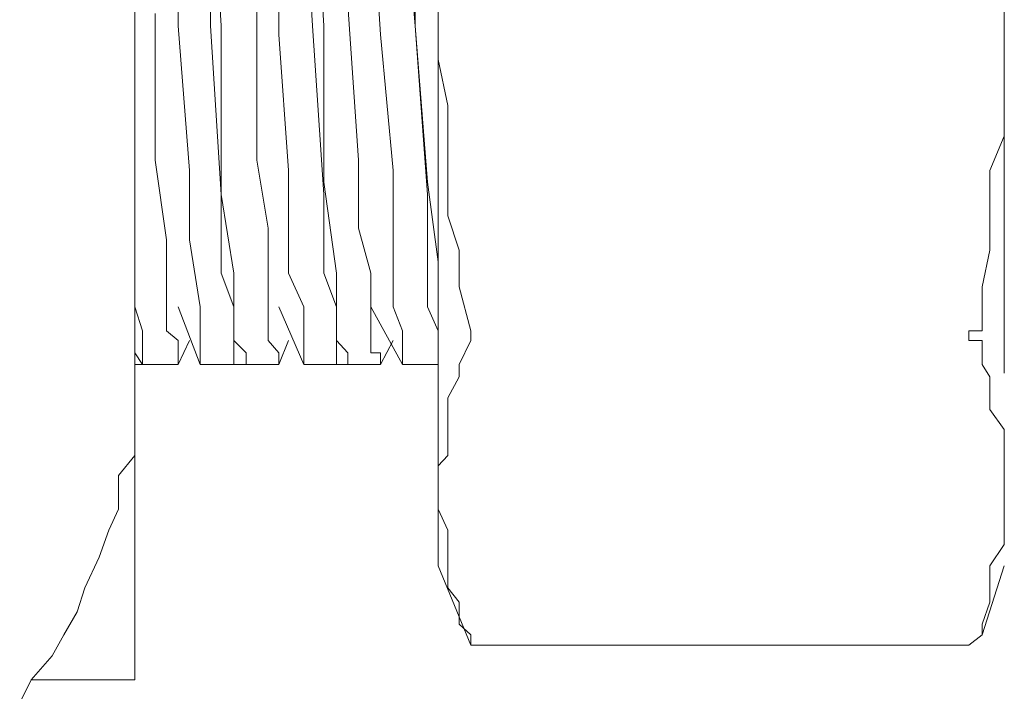
# Model space of a CAD drawing. Units: millimetres. Extents: x 0 to 250, y -250 to 0.
# Drawn here: x 50 to 52, y -172 to -172 of the extents above; entities that cross this region are included whole.
import ezdxf

# ---------------------------------------------------------------- set-up
doc = ezdxf.new("R2010")
doc.units = ezdxf.units.MM
doc.header["$MEASUREMENT"] = 0
for name, pattern in [('AI-Linetype-3972', [2.116667, 1.058333, -1.058333]), ('AI-Linetype-3973', [2.116667, 1.058333, -1.058333]), ('AI-Linetype-3974', [2.116667, 1.058333, -1.058333]), ('AI-Linetype-3975', [2.116667, 1.058333, -1.058333]), ('AI-Linetype-3976', [2.116667, 1.058333, -1.058333]), ('AI-Linetype-3977', [2.116667, 1.058333, -1.058333]), ('AI-Linetype-3978', [2.116667, 1.058333, -1.058333]), ('AI-Linetype-3979', [2.116667, 1.058333, -1.058333]), ('AI-Linetype-3980', [2.116667, 1.058333, -1.058333]), ('AI-Linetype-3981', [2.116667, 1.058333, -1.058333]), ('AI-Linetype-3982', [2.116667, 1.058333, -1.058333]), ('AI-Linetype-3983', [2.116667, 1.058333, -1.058333]), ('AI-Linetype-3984', [2.116667, 1.058333, -1.058333]), ('AI-Linetype-3985', [2.116667, 1.058333, -1.058333]), ('AI-Linetype-3986', [2.116667, 1.058333, -1.058333]), ('AI-Linetype-3987', [2.116667, 1.058333, -1.058333]), ('AI-Linetype-3988', [2.116667, 1.058333, -1.058333]), ('AI-Linetype-3989', [2.116667, 1.058333, -1.058333]), ('AI-Linetype-3990', [2.116667, 1.058333, -1.058333]), ('AI-Linetype-3991', [2.116667, 1.058333, -1.058333]), ('AI-Linetype-3992', [2.116667, 1.058333, -1.058333]), ('AI-Linetype-3993', [2.116667, 1.058333, -1.058333]), ('AI-Linetype-3994', [2.116667, 1.058333, -1.058333]), ('AI-Linetype-3995', [2.116667, 1.058333, -1.058333]), ('AI-Linetype-3996', [2.116667, 1.058333, -1.058333]), ('AI-Linetype-3997', [2.116667, 1.058333, -1.058333]), ('AI-Linetype-3998', [2.116667, 1.058333, -1.058333]), ('AI-Linetype-3999', [2.116667, 1.058333, -1.058333]), ('AI-Linetype-4000', [2.116667, 1.058333, -1.058333]), ('AI-Linetype-4001', [2.116667, 1.058333, -1.058333]), ('AI-Linetype-4002', [2.116667, 1.058333, -1.058333]), ('AI-Linetype-4003', [2.116667, 1.058333, -1.058333]), ('AI-Linetype-4004', [2.116667, 1.058333, -1.058333]), ('AI-Linetype-4005', [2.116667, 1.058333, -1.058333]), ('AI-Linetype-4006', [2.116667, 1.058333, -1.058333]), ('AI-Linetype-4007', [2.116667, 1.058333, -1.058333]), ('AI-Linetype-4008', [2.116667, 1.058333, -1.058333]), ('AI-Linetype-4009', [2.116667, 1.058333, -1.058333]), ('AI-Linetype-4010', [2.116667, 1.058333, -1.058333]), ('AI-Linetype-4011', [2.116667, 1.058333, -1.058333]), ('AI-Linetype-4019', [2.116667, 1.058333, -1.058333]), ('AI-Linetype-4020', [2.116667, 1.058333, -1.058333]), ('AI-Linetype-4021', [2.116667, 1.058333, -1.058333]), ('AI-Linetype-4022', [2.116667, 1.058333, -1.058333]), ('AI-Linetype-4023', [2.116667, 1.058333, -1.058333]), ('AI-Linetype-4024', [2.116667, 1.058333, -1.058333]), ('AI-Linetype-4025', [2.116667, 1.058333, -1.058333]), ('AI-Linetype-4026', [2.116667, 1.058333, -1.058333]), ('AI-Linetype-4027', [2.116667, 1.058333, -1.058333]), ('AI-Linetype-4064', [2.116667, 1.058333, -1.058333]), ('AI-Linetype-4065', [2.116667, 1.058333, -1.058333]), ('AI-Linetype-4066', [2.116667, 1.058333, -1.058333]), ('AI-Linetype-4149', [2.116667, 1.058333, -1.058333]), ('AI-Linetype-4150', [2.116667, 1.058333, -1.058333]), ('AI-Linetype-4151', [2.116667, 1.058333, -1.058333]), ('AI-Linetype-4152', [2.116667, 1.058333, -1.058333]), ('AI-Linetype-4153', [2.116667, 1.058333, -1.058333]), ('AI-Linetype-4156', [2.116667, 1.058333, -1.058333]), ('AI-Linetype-4157', [2.116667, 1.058333, -1.058333]), ('AI-Linetype-4158', [2.116667, 1.058333, -1.058333]), ('AI-Linetype-4162', [2.116667, 1.058333, -1.058333]), ('AI-Linetype-4163', [2.116667, 1.058333, -1.058333]), ('AI-Linetype-4164', [2.116667, 1.058333, -1.058333]), ('AI-Linetype-4165', [2.116667, 1.058333, -1.058333]), ('AI-Linetype-4166', [2.116667, 1.058333, -1.058333]), ('AI-Linetype-4169', [2.116667, 1.058333, -1.058333]), ('AI-Linetype-4170', [2.116667, 1.058333, -1.058333]), ('AI-Linetype-4171', [2.116667, 1.058333, -1.058333]), ('AI-Linetype-4172', [2.116667, 1.058333, -1.058333]), ('AI-Linetype-4173', [2.116667, 1.058333, -1.058333]), ('AI-Linetype-4174', [2.116667, 1.058333, -1.058333]), ('AI-Linetype-4175', [2.116667, 1.058333, -1.058333]), ('AI-Linetype-4180', [2.116667, 1.058333, -1.058333]), ('AI-Linetype-4181', [2.116667, 1.058333, -1.058333]), ('AI-Linetype-4182', [2.116667, 1.058333, -1.058333]), ('AI-Linetype-4183', [2.116667, 1.058333, -1.058333]), ('AI-Linetype-4184', [2.116667, 1.058333, -1.058333]), ('AI-Linetype-4185', [2.116667, 1.058333, -1.058333]), ('AI-Linetype-4186', [2.116667, 1.058333, -1.058333]), ('AI-Linetype-4190', [2.116667, 1.058333, -1.058333]), ('AI-Linetype-4191', [2.116667, 1.058333, -1.058333]), ('AI-Linetype-4192', [2.116667, 1.058333, -1.058333]), ('AI-Linetype-4193', [2.116667, 1.058333, -1.058333]), ('AI-Linetype-4197', [2.116667, 1.058333, -1.058333]), ('AI-Linetype-4198', [2.116667, 1.058333, -1.058333]), ('AI-Linetype-4199', [2.116667, 1.058333, -1.058333]), ('AI-Linetype-4204', [2.116667, 1.058333, -1.058333]), ('AI-Linetype-4205', [2.116667, 1.058333, -1.058333]), ('AI-Linetype-4206', [2.116667, 1.058333, -1.058333]), ('AI-Linetype-4207', [2.116667, 1.058333, -1.058333]), ('AI-Linetype-4208', [2.116667, 1.058333, -1.058333]), ('AI-Linetype-4209', [2.116667, 1.058333, -1.058333]), ('AI-Linetype-4210', [2.116667, 1.058333, -1.058333]), ('AI-Linetype-4216', [2.116667, 1.058333, -1.058333]), ('AI-Linetype-4217', [2.116667, 1.058333, -1.058333]), ('AI-Linetype-4218', [2.116667, 1.058333, -1.058333]), ('AI-Linetype-4219', [2.116667, 1.058333, -1.058333]), ('AI-Linetype-4220', [2.116667, 1.058333, -1.058333]), ('AI-Linetype-4221', [2.116667, 1.058333, -1.058333]), ('AI-Linetype-4299', [2.116667, 1.058333, -1.058333]), ('AI-Linetype-4300', [2.116667, 1.058333, -1.058333]), ('AI-Linetype-4301', [2.116667, 1.058333, -1.058333]), ('AI-Linetype-4306', [2.116667, 1.058333, -1.058333]), ('AI-Linetype-4307', [2.116667, 1.058333, -1.058333]), ('AI-Linetype-4308', [2.116667, 1.058333, -1.058333]), ('AI-Linetype-4309', [2.116667, 1.058333, -1.058333]), ('AI-Linetype-4310', [2.116667, 1.058333, -1.058333]), ('AI-Linetype-4311', [2.116667, 1.058333, -1.058333]), ('AI-Linetype-4312', [2.116667, 1.058333, -1.058333]), ('AI-Linetype-4318', [2.116667, 1.058333, -1.058333]), ('AI-Linetype-4319', [2.116667, 1.058333, -1.058333]), ('AI-Linetype-4320', [2.116667, 1.058333, -1.058333]), ('AI-Linetype-4321', [2.116667, 1.058333, -1.058333]), ('AI-Linetype-4322', [2.116667, 1.058333, -1.058333]), ('AI-Linetype-4323', [2.116667, 1.058333, -1.058333]), ('AI-Linetype-4324', [2.116667, 1.058333, -1.058333]), ('AI-Linetype-4325', [2.116667, 1.058333, -1.058333]), ('AI-Linetype-4326', [2.116667, 1.058333, -1.058333]), ('AI-Linetype-4333', [2.116667, 1.058333, -1.058333]), ('AI-Linetype-4334', [2.116667, 1.058333, -1.058333]), ('AI-Linetype-4335', [2.116667, 1.058333, -1.058333]), ('AI-Linetype-4336', [2.116667, 1.058333, -1.058333]), ('AI-Linetype-4341', [2.116667, 1.058333, -1.058333]), ('AI-Linetype-4342', [2.116667, 1.058333, -1.058333]), ('AI-Linetype-4343', [2.116667, 1.058333, -1.058333]), ('AI-Linetype-4344', [2.116667, 1.058333, -1.058333]), ('AI-Linetype-4345', [2.116667, 1.058333, -1.058333]), ('AI-Linetype-4346', [2.116667, 1.058333, -1.058333]), ('AI-Linetype-4347', [2.116667, 1.058333, -1.058333]), ('AI-Linetype-4353', [2.116667, 1.058333, -1.058333]), ('AI-Linetype-4354', [2.116667, 1.058333, -1.058333]), ('AI-Linetype-4355', [2.116667, 1.058333, -1.058333]), ('AI-Linetype-4356', [2.116667, 1.058333, -1.058333]), ('AI-Linetype-4357', [2.116667, 1.058333, -1.058333]), ('AI-Linetype-4358', [2.116667, 1.058333, -1.058333]), ('AI-Linetype-4359', [2.116667, 1.058333, -1.058333]), ('AI-Linetype-4365', [2.116667, 1.058333, -1.058333]), ('AI-Linetype-4366', [2.116667, 1.058333, -1.058333]), ('AI-Linetype-4367', [2.116667, 1.058333, -1.058333]), ('AI-Linetype-4368', [2.116667, 1.058333, -1.058333]), ('AI-Linetype-4369', [2.116667, 1.058333, -1.058333]), ('AI-Linetype-4370', [2.116667, 1.058333, -1.058333]), ('AI-Linetype-4371', [2.116667, 1.058333, -1.058333]), ('AI-Linetype-5052', [2.116667, 1.058333, -1.058333]), ('AI-Linetype-5053', [2.116667, 1.058333, -1.058333]), ('AI-Linetype-5054', [2.116667, 1.058333, -1.058333]), ('AI-Linetype-5055', [2.116667, 1.058333, -1.058333]), ('AI-Linetype-5056', [2.116667, 1.058333, -1.058333]), ('AI-Linetype-5057', [2.116667, 1.058333, -1.058333]), ('AI-Linetype-5058', [2.116667, 1.058333, -1.058333]), ('AI-Linetype-5059', [2.116667, 1.058333, -1.058333]), ('AI-Linetype-5060', [2.116667, 1.058333, -1.058333]), ('AI-Linetype-5061', [2.116667, 1.058333, -1.058333]), ('AI-Linetype-5062', [2.116667, 1.058333, -1.058333]), ('AI-Linetype-5063', [2.116667, 1.058333, -1.058333]), ('AI-Linetype-6878', [2.116667, 1.058333, -1.058333]), ('AI-Linetype-6885', [2.116667, 1.058333, -1.058333]), ('AI-Linetype-6902', [2.116667, 1.058333, -1.058333]), ('AI-Linetype-6908', [2.116667, 1.058333, -1.058333]), ('AI-Linetype-6909', [2.116667, 1.058333, -1.058333]), ('AI-Linetype-6910', [2.116667, 1.058333, -1.058333]), ('AI-Linetype-6913', [2.116667, 1.058333, -1.058333]), ('AI-Linetype-6925', [2.116667, 1.058333, -1.058333]), ('AI-Linetype-6927', [2.116667, 1.058333, -1.058333]), ('AI-Linetype-6928', [2.116667, 1.058333, -1.058333]), ('AI-Linetype-6946', [2.116667, 1.058333, -1.058333]), ('AI-Linetype-6947', [2.116667, 1.058333, -1.058333]), ('AI-Linetype-6948', [2.116667, 1.058333, -1.058333]), ('AI-Linetype-6965', [2.116667, 1.058333, -1.058333]), ('AI-Linetype-6966', [2.116667, 1.058333, -1.058333]), ('AI-Linetype-6969', [2.116667, 1.058333, -1.058333]), ('AI-Linetype-6970', [2.116667, 1.058333, -1.058333]), ('AI-Linetype-6971', [2.116667, 1.058333, -1.058333]), ('AI-Linetype-6972', [2.116667, 1.058333, -1.058333]), ('AI-Linetype-6973', [2.116667, 1.058333, -1.058333]), ('AI-Linetype-6983', [2.116667, 1.058333, -1.058333]), ('AI-Linetype-6987', [2.116667, 1.058333, -1.058333]), ('AI-Linetype-6988', [2.116667, 1.058333, -1.058333]), ('AI-Linetype-6989', [2.116667, 1.058333, -1.058333]), ('AI-Linetype-7001', [2.116667, 1.058333, -1.058333]), ('AI-Linetype-7002', [2.116667, 1.058333, -1.058333]), ('AI-Linetype-7023', [2.116667, 1.058333, -1.058333]), ('AI-Linetype-7024', [2.116667, 1.058333, -1.058333]), ('AI-Linetype-7028', [2.116667, 1.058333, -1.058333]), ('AI-Linetype-7029', [2.116667, 1.058333, -1.058333]), ('AI-Linetype-7030', [2.116667, 1.058333, -1.058333]), ('AI-Linetype-7031', [2.116667, 1.058333, -1.058333]), ('AI-Linetype-7032', [2.116667, 1.058333, -1.058333]), ('AI-Linetype-7033', [2.116667, 1.058333, -1.058333]), ('AI-Linetype-7034', [2.116667, 1.058333, -1.058333]), ('AI-Linetype-7035', [2.116667, 1.058333, -1.058333])]:
    doc.linetypes.add(name, pattern=pattern)
doc.layers.add('Layer 1', color=7, linetype='Continuous', lineweight=0)

msp = doc.modelspace()

# ---------------------------------------------------------------- linework, layer by layer
at = {"layer": 'Layer 1', "color": 0, "linetype": 'AI-Linetype-6902', "lineweight": 15}
msp.add_line((51.7702, -214.3628), (51.7702, -112.275), dxfattribs=at)
at = {"layer": 'Layer 1', "color": 0, "linetype": 'AI-Linetype-6878', "lineweight": 15}
msp.add_line((50.6106, -172.439), (50.6106, -170.6919), dxfattribs=at)
at = {"layer": 'Layer 1', "color": 0, "linetype": 'AI-Linetype-6885', "lineweight": 15}
msp.add_line((51.0151, -172.2867), (51.0151, -170.857), dxfattribs=at)
at = {"layer": 'Layer 1', "color": 0, "linetype": 'AI-Linetype-4180', "lineweight": 15}
msp.add_line((50.7258, -171.5661), (50.7117, -171.337), dxfattribs=at)
at = {"layer": 'Layer 1', "color": 0, "linetype": 'AI-Linetype-4204', "lineweight": 15}
msp.add_line((50.8627, -171.5661), (50.8474, -171.337), dxfattribs=at)
at = {"layer": 'Layer 1', "color": 0, "linetype": 'AI-Linetype-4216', "lineweight": 15}
msp.add_line((50.9843, -171.5661), (50.9843, -171.337), dxfattribs=at)
at = {"layer": 'Layer 1', "color": 0, "linetype": 'AI-Linetype-4347', "lineweight": 15}
msp.add_line((50.7117, -171.3536), (50.7117, -171.5661), dxfattribs=at)
at = {"layer": 'Layer 1', "color": 0, "linetype": 'AI-Linetype-4359', "lineweight": 15}
msp.add_line((50.8359, -171.3536), (50.8474, -171.5661), dxfattribs=at)
at = {"layer": 'Layer 1', "color": 0, "linetype": 'AI-Linetype-4371', "lineweight": 15}
msp.add_line((50.9677, -171.3536), (50.9843, -171.5661), dxfattribs=at)
at = {"layer": 'Layer 1', "color": 0, "linetype": 'AI-Linetype-4193', "lineweight": 15}
msp.add_line((50.6682, -171.3856), (50.6682, -171.5661), dxfattribs=at)
at = {"layer": 'Layer 1', "color": 0, "linetype": 'AI-Linetype-4153', "lineweight": 15}
msp.add_line((50.8026, -171.3856), (50.8026, -171.5776), dxfattribs=at)
at = {"layer": 'Layer 1', "color": 0, "linetype": 'AI-Linetype-4166', "lineweight": 15}
msp.add_line((50.9255, -171.3856), (50.9383, -171.5776), dxfattribs=at)
at = {"layer": 'Layer 1', "color": 0, "linetype": 'AI-Linetype-4019', "lineweight": 15}
msp.add_line((51.0151, -171.5661), (51.0151, -171.52), dxfattribs=at)
at = {"layer": 'Layer 1', "color": 0, "linetype": 'AI-Linetype-4318', "lineweight": 15}
msp.add_line((50.7731, -171.7453), (50.7731, -171.5379), dxfattribs=at)
at = {"layer": 'Layer 1', "color": 0, "linetype": 'AI-Linetype-4333', "lineweight": 15}
msp.add_line((50.9088, -171.7453), (50.8947, -171.5379), dxfattribs=at)
at = {"layer": 'Layer 1', "color": 0, "linetype": 'AI-Linetype-4306', "lineweight": 15}
msp.add_line((50.6375, -171.7453), (50.6375, -171.5494), dxfattribs=at)
at = {"layer": 'Layer 1', "color": 0, "linetype": 'AI-Linetype-4192', "lineweight": 15}
msp.add_line((50.6682, -171.5661), (50.6836, -171.7593), dxfattribs=at)
at = {"layer": 'Layer 1', "color": 0, "linetype": 'AI-Linetype-4346', "lineweight": 15}
msp.add_line((50.7117, -171.5661), (50.7258, -171.7913), dxfattribs=at)
at = {"layer": 'Layer 1', "color": 0, "linetype": 'AI-Linetype-4181', "lineweight": 15}
msp.add_line((50.7258, -171.7913), (50.7258, -171.5661), dxfattribs=at)
at = {"layer": 'Layer 1', "color": 0, "linetype": 'AI-Linetype-4358', "lineweight": 15}
msp.add_line((50.8474, -171.5661), (50.8627, -171.7913), dxfattribs=at)
at = {"layer": 'Layer 1', "color": 0, "linetype": 'AI-Linetype-4205', "lineweight": 15}
msp.add_line((50.8627, -171.7747), (50.8627, -171.5661), dxfattribs=at)
at = {"layer": 'Layer 1', "color": 0, "linetype": 'AI-Linetype-4217', "lineweight": 15}
msp.add_line((51.001, -171.7747), (50.9843, -171.5661), dxfattribs=at)
at = {"layer": 'Layer 1', "color": 0, "linetype": 'AI-Linetype-4370', "lineweight": 15}
msp.add_line((50.9843, -171.5661), (51.001, -171.7913), dxfattribs=at)
at = {"layer": 'Layer 1', "color": 0, "linetype": 'AI-Linetype-4004', "lineweight": 15}
msp.add_line((51.0151, -171.6109), (51.0151, -171.5661), dxfattribs=at)
at = {"layer": 'Layer 1', "color": 0, "linetype": 'AI-Linetype-4020', "lineweight": 15}
msp.add_line((51.7702, -171.6109), (51.7702, -171.5661), dxfattribs=at)
at = {"layer": 'Layer 1', "color": 0, "linetype": 'AI-Linetype-4152', "lineweight": 15}
msp.add_line((50.8026, -171.5776), (50.8154, -171.7593), dxfattribs=at)
at = {"layer": 'Layer 1', "color": 0, "linetype": 'AI-Linetype-4165', "lineweight": 15}
msp.add_line((50.9383, -171.5776), (50.9549, -171.7593), dxfattribs=at)
at = {"layer": 'Layer 1', "color": 0, "linetype": 'AI-Linetype-4005', "lineweight": 15}
msp.add_line((51.0279, -171.6723), (51.0151, -171.6109), dxfattribs=at)
at = {"layer": 'Layer 1', "color": 0, "linetype": 'AI-Linetype-4021', "lineweight": 15}
msp.add_line((51.7702, -171.6723), (51.7702, -171.6109), dxfattribs=at)
at = {"layer": 'Layer 1', "color": 0, "linetype": 'AI-Linetype-4006', "lineweight": 15}
msp.add_line((51.0279, -171.7133), (51.0279, -171.6723), dxfattribs=at)
at = {"layer": 'Layer 1', "color": 0, "linetype": 'AI-Linetype-4022', "lineweight": 15}
msp.add_line((51.7702, -171.7133), (51.7702, -171.6723), dxfattribs=at)
at = {"layer": 'Layer 1', "color": 0, "linetype": 'AI-Linetype-4007', "lineweight": 15}
msp.add_line((51.0279, -171.7593), (51.0279, -171.7133), dxfattribs=at)
at = {"layer": 'Layer 1', "color": 0, "linetype": 'AI-Linetype-4023', "lineweight": 15}
msp.add_line((51.751, -171.7593), (51.7702, -171.7133), dxfattribs=at)
at = {"layer": 'Layer 1', "color": 0, "linetype": 'AI-Linetype-4307', "lineweight": 15}
msp.add_line((50.6528, -171.8515), (50.6375, -171.7453), dxfattribs=at)
at = {"layer": 'Layer 1', "color": 0, "linetype": 'AI-Linetype-4319', "lineweight": 15}
msp.add_line((50.7885, -171.8361), (50.7731, -171.7453), dxfattribs=at)
at = {"layer": 'Layer 1', "color": 0, "linetype": 'AI-Linetype-4334', "lineweight": 15}
msp.add_line((50.9088, -171.8361), (50.9088, -171.7453), dxfattribs=at)
at = {"layer": 'Layer 1', "color": 0, "linetype": 'AI-Linetype-4191', "lineweight": 15}
msp.add_line((50.6836, -171.7593), (50.6836, -171.8515), dxfattribs=at)
at = {"layer": 'Layer 1', "color": 0, "linetype": 'AI-Linetype-4151', "lineweight": 15}
msp.add_line((50.8154, -171.7593), (50.8154, -171.8515), dxfattribs=at)
at = {"layer": 'Layer 1', "color": 0, "linetype": 'AI-Linetype-4164', "lineweight": 15}
msp.add_line((50.9549, -171.7593), (50.9549, -171.8515), dxfattribs=at)
at = {"layer": 'Layer 1', "color": 0, "linetype": 'AI-Linetype-4008', "lineweight": 15}
msp.add_line((51.0279, -171.8195), (51.0279, -171.7593), dxfattribs=at)
at = {"layer": 'Layer 1', "color": 0, "linetype": 'AI-Linetype-4024', "lineweight": 15}
msp.add_line((51.751, -171.8195), (51.751, -171.7593), dxfattribs=at)
at = {"layer": 'Layer 1', "color": 0, "linetype": 'AI-Linetype-4206', "lineweight": 15}
msp.add_line((50.8794, -171.8963), (50.8627, -171.7747), dxfattribs=at)
at = {"layer": 'Layer 1', "color": 0, "linetype": 'AI-Linetype-4218', "lineweight": 15}
msp.add_line((51.0151, -171.8809), (51.001, -171.7747), dxfattribs=at)
at = {"layer": 'Layer 1', "color": 0, "linetype": 'AI-Linetype-4182', "lineweight": 15}
msp.add_line((50.7424, -171.8963), (50.7258, -171.7913), dxfattribs=at)
at = {"layer": 'Layer 1', "color": 0, "linetype": 'AI-Linetype-4345', "lineweight": 15}
msp.add_line((50.7258, -171.7913), (50.7258, -171.8963), dxfattribs=at)
at = {"layer": 'Layer 1', "color": 0, "linetype": 'AI-Linetype-4357', "lineweight": 15}
msp.add_line((50.8627, -171.7913), (50.8627, -171.8963), dxfattribs=at)
at = {"layer": 'Layer 1', "color": 0, "linetype": 'AI-Linetype-4369', "lineweight": 15}
msp.add_line((51.001, -171.7913), (51.001, -171.8963), dxfattribs=at)
at = {"layer": 'Layer 1', "color": 0, "linetype": 'AI-Linetype-4009', "lineweight": 15}
msp.add_line((51.0432, -171.8656), (51.0279, -171.8195), dxfattribs=at)
at = {"layer": 'Layer 1', "color": 0, "linetype": 'AI-Linetype-4025', "lineweight": 15}
msp.add_line((51.751, -171.8656), (51.751, -171.8195), dxfattribs=at)
at = {"layer": 'Layer 1', "color": 0, "linetype": 'AI-Linetype-4320', "lineweight": 15}
msp.add_line((50.7885, -171.8963), (50.7885, -171.8361), dxfattribs=at)
at = {"layer": 'Layer 1', "color": 0, "linetype": 'AI-Linetype-4335', "lineweight": 15}
msp.add_line((50.9255, -171.8963), (50.9088, -171.8361), dxfattribs=at)
at = {"layer": 'Layer 1', "color": 0, "linetype": 'AI-Linetype-4308', "lineweight": 15}
msp.add_line((50.6528, -171.8963), (50.6528, -171.8515), dxfattribs=at)
at = {"layer": 'Layer 1', "color": 0, "linetype": 'AI-Linetype-4190', "lineweight": 15}
msp.add_line((50.6836, -171.8515), (50.6976, -171.9411), dxfattribs=at)
at = {"layer": 'Layer 1', "color": 0, "linetype": 'AI-Linetype-4150', "lineweight": 15}
msp.add_line((50.8154, -171.8515), (50.8154, -171.8963), dxfattribs=at)
at = {"layer": 'Layer 1', "color": 0, "linetype": 'AI-Linetype-4163', "lineweight": 15}
msp.add_line((50.9549, -171.8515), (50.9549, -171.8963), dxfattribs=at)
at = {"layer": 'Layer 1', "color": 0, "linetype": 'AI-Linetype-4010', "lineweight": 15}
msp.add_line((51.0432, -171.9142), (51.0432, -171.8656), dxfattribs=at)
at = {"layer": 'Layer 1', "color": 0, "linetype": 'AI-Linetype-4026', "lineweight": 15}
msp.add_line((51.7408, -171.9142), (51.751, -171.8656), dxfattribs=at)
at = {"layer": 'Layer 1', "color": 0, "linetype": 'AI-Linetype-4219', "lineweight": 15}
msp.add_line((51.0151, -171.9411), (51.0151, -171.8809), dxfattribs=at)
at = {"layer": 'Layer 1', "color": 0, "linetype": 'AI-Linetype-4309', "lineweight": 15}
msp.add_line((50.6528, -171.9411), (50.6528, -171.8963), dxfattribs=at)
at = {"layer": 'Layer 1', "color": 0, "linetype": 'AI-Linetype-4344', "lineweight": 15}
msp.add_line((50.7258, -171.8963), (50.7424, -171.9411), dxfattribs=at)
at = {"layer": 'Layer 1', "color": 0, "linetype": 'AI-Linetype-4183', "lineweight": 15}
msp.add_line((50.7424, -171.9411), (50.7424, -171.8963), dxfattribs=at)
at = {"layer": 'Layer 1', "color": 0, "linetype": 'AI-Linetype-4321', "lineweight": 15}
msp.add_line((50.7885, -171.9411), (50.7885, -171.8963), dxfattribs=at)
at = {"layer": 'Layer 1', "color": 0, "linetype": 'AI-Linetype-4149', "lineweight": 15}
msp.add_line((50.8154, -171.8963), (50.8359, -171.9411), dxfattribs=at)
at = {"layer": 'Layer 1', "color": 0, "linetype": 'AI-Linetype-4356', "lineweight": 15}
msp.add_line((50.8627, -171.8963), (50.8794, -171.9411), dxfattribs=at)
at = {"layer": 'Layer 1', "color": 0, "linetype": 'AI-Linetype-4207', "lineweight": 15}
msp.add_line((50.8794, -171.9411), (50.8794, -171.8963), dxfattribs=at)
at = {"layer": 'Layer 1', "color": 0, "linetype": 'AI-Linetype-4336', "lineweight": 15}
msp.add_line((50.9255, -171.9411), (50.9255, -171.8963), dxfattribs=at)
at = {"layer": 'Layer 1', "color": 0, "linetype": 'AI-Linetype-4162', "lineweight": 15}
msp.add_line((50.9549, -171.8963), (50.9549, -171.9411), dxfattribs=at)
at = {"layer": 'Layer 1', "color": 0, "linetype": 'AI-Linetype-4368', "lineweight": 15}
msp.add_line((51.001, -171.8963), (51.001, -171.9411), dxfattribs=at)
at = {"layer": 'Layer 1', "color": 0, "linetype": 'AI-Linetype-4174', "lineweight": 15}
msp.add_line((50.6106, -171.9411), (50.6106, -171.9142), dxfattribs=at)
at = {"layer": 'Layer 1', "color": 0, "linetype": 'AI-Linetype-4011', "lineweight": 15}
msp.add_line((51.0586, -171.9731), (51.0432, -171.9142), dxfattribs=at)
at = {"layer": 'Layer 1', "color": 0, "linetype": 'AI-Linetype-4027', "lineweight": 15}
msp.add_line((51.7408, -171.9731), (51.7408, -171.9142), dxfattribs=at)
at = {"layer": 'Layer 1', "color": 0, "linetype": 'AI-Linetype-4175', "lineweight": 15}
msp.add_line((50.6208, -171.9731), (50.6106, -171.9411), dxfattribs=at)
at = {"layer": 'Layer 1', "color": 0, "linetype": 'AI-Linetype-4299', "lineweight": 15}
msp.add_line((50.6528, -171.9731), (50.6528, -171.9411), dxfattribs=at)
at = {"layer": 'Layer 1', "color": 0, "linetype": 'AI-Linetype-6908', "lineweight": 15}
msp.add_line((50.6682, -171.9411), (50.6976, -172.0179), dxfattribs=at)
at = {"layer": 'Layer 1', "color": 0, "linetype": 'AI-Linetype-4199', "lineweight": 15}
msp.add_line((50.6976, -171.9411), (50.6976, -171.9731), dxfattribs=at)
at = {"layer": 'Layer 1', "color": 0, "linetype": 'AI-Linetype-4184', "lineweight": 15}
msp.add_line((50.7424, -171.9731), (50.7424, -171.9411), dxfattribs=at)
at = {"layer": 'Layer 1', "color": 0, "linetype": 'AI-Linetype-4343', "lineweight": 15}
msp.add_line((50.7424, -171.9411), (50.7424, -171.9731), dxfattribs=at)
at = {"layer": 'Layer 1', "color": 0, "linetype": 'AI-Linetype-4310', "lineweight": 15}
msp.add_line((50.7885, -171.9731), (50.7885, -171.9411), dxfattribs=at)
at = {"layer": 'Layer 1', "color": 0, "linetype": 'AI-Linetype-6909', "lineweight": 15}
msp.add_line((50.8026, -171.9411), (50.8359, -172.0179), dxfattribs=at)
at = {"layer": 'Layer 1', "color": 0, "linetype": 'AI-Linetype-4158', "lineweight": 15}
msp.add_line((50.8359, -171.9411), (50.8359, -171.9731), dxfattribs=at)
at = {"layer": 'Layer 1', "color": 0, "linetype": 'AI-Linetype-4208', "lineweight": 15}
msp.add_line((50.8794, -171.9731), (50.8794, -171.9411), dxfattribs=at)
at = {"layer": 'Layer 1', "color": 0, "linetype": 'AI-Linetype-4355', "lineweight": 15}
msp.add_line((50.8794, -171.9411), (50.8794, -171.9731), dxfattribs=at)
at = {"layer": 'Layer 1', "color": 0, "linetype": 'AI-Linetype-4324', "lineweight": 15}
msp.add_line((50.9255, -171.9731), (50.9255, -171.9411), dxfattribs=at)
at = {"layer": 'Layer 1', "color": 0, "linetype": 'AI-Linetype-6910', "lineweight": 15}
msp.add_line((50.9255, -171.9411), (50.9677, -172.0179), dxfattribs=at)
at = {"layer": 'Layer 1', "color": 0, "linetype": 'AI-Linetype-4171', "lineweight": 15}
msp.add_line((50.9549, -171.9411), (50.9677, -171.9731), dxfattribs=at)
at = {"layer": 'Layer 1', "color": 0, "linetype": 'AI-Linetype-4367', "lineweight": 15}
msp.add_line((51.001, -171.9411), (51.0151, -171.9731), dxfattribs=at)
at = {"layer": 'Layer 1', "color": 0, "linetype": 'AI-Linetype-4220', "lineweight": 15}
msp.add_line((51.0151, -171.9731), (51.0151, -171.9411), dxfattribs=at)
at = {"layer": 'Layer 1', "color": 0, "linetype": 'AI-Linetype-4172', "lineweight": 15}
msp.add_line((50.6208, -171.9859), (50.6208, -171.9731), dxfattribs=at)
at = {"layer": 'Layer 1', "color": 0, "linetype": 'AI-Linetype-4300', "lineweight": 15}
msp.add_line((50.6682, -171.9859), (50.6528, -171.9731), dxfattribs=at)
at = {"layer": 'Layer 1', "color": 0, "linetype": 'AI-Linetype-4198', "lineweight": 15}
msp.add_line((50.6976, -171.9731), (50.6976, -172.0025), dxfattribs=at)
at = {"layer": 'Layer 1', "color": 0, "linetype": 'AI-Linetype-4185', "lineweight": 15}
msp.add_line((50.7424, -171.9859), (50.7424, -171.9731), dxfattribs=at)
at = {"layer": 'Layer 1', "color": 0, "linetype": 'AI-Linetype-4342', "lineweight": 15}
msp.add_line((50.7424, -171.9731), (50.7424, -171.9859), dxfattribs=at)
at = {"layer": 'Layer 1', "color": 0, "linetype": 'AI-Linetype-4311', "lineweight": 15}
msp.add_line((50.7885, -171.9859), (50.7885, -171.9731), dxfattribs=at)
at = {"layer": 'Layer 1', "color": 0, "linetype": 'AI-Linetype-4157', "lineweight": 15}
msp.add_line((50.8359, -171.9731), (50.8359, -172.0025), dxfattribs=at)
at = {"layer": 'Layer 1', "color": 0, "linetype": 'AI-Linetype-4209', "lineweight": 15}
msp.add_line((50.8794, -171.9859), (50.8794, -171.9731), dxfattribs=at)
at = {"layer": 'Layer 1', "color": 0, "linetype": 'AI-Linetype-4354', "lineweight": 15}
msp.add_line((50.8794, -171.9731), (50.8794, -171.9859), dxfattribs=at)
at = {"layer": 'Layer 1', "color": 0, "linetype": 'AI-Linetype-4325', "lineweight": 15}
msp.add_line((50.9255, -171.9859), (50.9255, -171.9731), dxfattribs=at)
at = {"layer": 'Layer 1', "color": 0, "linetype": 'AI-Linetype-4170', "lineweight": 15}
msp.add_line((50.9677, -171.9731), (50.9677, -172.0025), dxfattribs=at)
at = {"layer": 'Layer 1', "color": 0, "linetype": 'AI-Linetype-4221', "lineweight": 15}
msp.add_line((51.0151, -172.0025), (51.0151, -171.9731), dxfattribs=at)
at = {"layer": 'Layer 1', "color": 0, "linetype": 'AI-Linetype-4366', "lineweight": 15}
msp.add_line((51.0151, -171.9731), (51.0151, -171.9859), dxfattribs=at)
at = {"layer": 'Layer 1', "color": 0, "linetype": 'AI-Linetype-6927', "lineweight": 15}
msp.add_line((51.0586, -171.9731), (51.0586, -171.9859), dxfattribs=at)
at = {"layer": 'Layer 1', "color": 0, "linetype": 'AI-Linetype-4065', "lineweight": 15}
msp.add_line((51.7228, -171.9731), (51.7228, -171.9859), dxfattribs=at)
at = {"layer": 'Layer 1', "color": 0, "linetype": 'AI-Linetype-4066', "lineweight": 15}
msp.add_line((51.7408, -171.9731), (51.7228, -171.9731), dxfattribs=at)
at = {"layer": 'Layer 1', "color": 0, "linetype": 'AI-Linetype-6969', "lineweight": 15}
msp.add_line((50.6106, -171.9859), (50.6106, -172.0025), dxfattribs=at)
at = {"layer": 'Layer 1', "color": 0, "linetype": 'AI-Linetype-4173', "lineweight": 15}
msp.add_line((50.6208, -172.0025), (50.6208, -171.9859), dxfattribs=at)
at = {"layer": 'Layer 1', "color": 0, "linetype": 'AI-Linetype-4301', "lineweight": 15}
msp.add_line((50.6682, -172.0025), (50.6682, -171.9859), dxfattribs=at)
at = {"layer": 'Layer 1', "color": 0, "linetype": 'AI-Linetype-6987', "lineweight": 15}
msp.add_line((50.6682, -172.0179), (50.6836, -171.9859), dxfattribs=at)
at = {"layer": 'Layer 1', "color": 0, "linetype": 'AI-Linetype-4186', "lineweight": 15}
msp.add_line((50.7591, -172.0025), (50.7424, -171.9859), dxfattribs=at)
at = {"layer": 'Layer 1', "color": 0, "linetype": 'AI-Linetype-4341', "lineweight": 15}
msp.add_line((50.7424, -171.9859), (50.7424, -172.0025), dxfattribs=at)
at = {"layer": 'Layer 1', "color": 0, "linetype": 'AI-Linetype-4312', "lineweight": 15}
msp.add_line((50.8026, -172.0025), (50.7885, -171.9859), dxfattribs=at)
at = {"layer": 'Layer 1', "color": 0, "linetype": 'AI-Linetype-6988', "lineweight": 15}
msp.add_line((50.8026, -172.0179), (50.8154, -171.9859), dxfattribs=at)
at = {"layer": 'Layer 1', "color": 0, "linetype": 'AI-Linetype-4210', "lineweight": 15}
msp.add_line((50.8947, -172.0025), (50.8794, -171.9859), dxfattribs=at)
at = {"layer": 'Layer 1', "color": 0, "linetype": 'AI-Linetype-4353', "lineweight": 15}
msp.add_line((50.8794, -171.9859), (50.8794, -172.0025), dxfattribs=at)
at = {"layer": 'Layer 1', "color": 0, "linetype": 'AI-Linetype-4326', "lineweight": 15}
msp.add_line((50.9255, -172.0025), (50.9255, -171.9859), dxfattribs=at)
at = {"layer": 'Layer 1', "color": 0, "linetype": 'AI-Linetype-6989', "lineweight": 15}
msp.add_line((50.9383, -172.0179), (50.9549, -171.9859), dxfattribs=at)
at = {"layer": 'Layer 1', "color": 0, "linetype": 'AI-Linetype-4365', "lineweight": 15}
msp.add_line((51.0151, -171.9859), (51.0151, -172.0025), dxfattribs=at)
at = {"layer": 'Layer 1', "color": 0, "linetype": 'AI-Linetype-3980', "lineweight": 15}
msp.add_line((51.0432, -172.0179), (51.0586, -171.9859), dxfattribs=at)
at = {"layer": 'Layer 1', "color": 0, "linetype": 'AI-Linetype-4064', "lineweight": 15}
msp.add_line((51.7228, -171.9859), (51.7408, -171.9859), dxfattribs=at)
at = {"layer": 'Layer 1', "color": 0, "linetype": 'AI-Linetype-3988', "lineweight": 15}
msp.add_line((51.7408, -172.0179), (51.7408, -171.9859), dxfattribs=at)
at = {"layer": 'Layer 1', "color": 0, "linetype": 'AI-Linetype-6970', "lineweight": 15}
msp.add_line((50.6106, -172.0025), (50.6208, -172.0179), dxfattribs=at)
at = {"layer": 'Layer 1', "color": 0, "linetype": 'AI-Linetype-6946', "lineweight": 15}
msp.add_line((50.6208, -172.0179), (50.6208, -172.0025), dxfattribs=at)
at = {"layer": 'Layer 1', "color": 0, "linetype": 'AI-Linetype-6965', "lineweight": 15}
msp.add_line((50.6682, -172.0179), (50.6682, -172.0025), dxfattribs=at)
at = {"layer": 'Layer 1', "color": 0, "linetype": 'AI-Linetype-4197', "lineweight": 15}
msp.add_line((50.6976, -172.0025), (50.6976, -172.0179), dxfattribs=at)
at = {"layer": 'Layer 1', "color": 0, "linetype": 'AI-Linetype-6971', "lineweight": 15}
msp.add_line((50.7424, -172.0025), (50.7424, -172.0179), dxfattribs=at)
at = {"layer": 'Layer 1', "color": 0, "linetype": 'AI-Linetype-6947', "lineweight": 15}
msp.add_line((50.7591, -172.0179), (50.7591, -172.0025), dxfattribs=at)
at = {"layer": 'Layer 1', "color": 0, "linetype": 'AI-Linetype-6966', "lineweight": 15}
msp.add_line((50.8026, -172.0179), (50.8026, -172.0025), dxfattribs=at)
at = {"layer": 'Layer 1', "color": 0, "linetype": 'AI-Linetype-4156', "lineweight": 15}
msp.add_line((50.8359, -172.0025), (50.8359, -172.0179), dxfattribs=at)
at = {"layer": 'Layer 1', "color": 0, "linetype": 'AI-Linetype-6972', "lineweight": 15}
msp.add_line((50.8794, -172.0025), (50.8794, -172.0179), dxfattribs=at)
at = {"layer": 'Layer 1', "color": 0, "linetype": 'AI-Linetype-6948', "lineweight": 15}
msp.add_line((50.8947, -172.0179), (50.8947, -172.0025), dxfattribs=at)
at = {"layer": 'Layer 1', "color": 0, "linetype": 'AI-Linetype-4322', "lineweight": 15}
msp.add_line((50.9383, -172.0025), (50.9255, -172.0025), dxfattribs=at)
at = {"layer": 'Layer 1', "color": 0, "linetype": 'AI-Linetype-4323', "lineweight": 15}
msp.add_line((50.9383, -172.0179), (50.9383, -172.0025), dxfattribs=at)
at = {"layer": 'Layer 1', "color": 0, "linetype": 'AI-Linetype-4169', "lineweight": 15}
msp.add_line((50.9677, -172.0025), (50.9677, -172.0179), dxfattribs=at)
at = {"layer": 'Layer 1', "color": 0, "linetype": 'AI-Linetype-6973', "lineweight": 15}
msp.add_line((51.0151, -172.0025), (51.0151, -172.0179), dxfattribs=at)
at = {"layer": 'Layer 1', "color": 0, "linetype": 'AI-Linetype-7028', "lineweight": 15}
msp.add_line((50.6106, -172.0179), (50.6682, -172.0179), dxfattribs=at)
at = {"layer": 'Layer 1', "color": 0, "linetype": 'AI-Linetype-7029', "lineweight": 15}
msp.add_line((50.6106, -172.0179), (50.6682, -172.0179), dxfattribs=at)
at = {"layer": 'Layer 1', "color": 0, "linetype": 'AI-Linetype-7001', "lineweight": 15}
msp.add_line((50.6976, -172.0179), (50.7117, -172.0179), dxfattribs=at)
at = {"layer": 'Layer 1', "color": 0, "linetype": 'AI-Linetype-7032', "lineweight": 15}
msp.add_line((50.7117, -172.0179), (50.8026, -172.0179), dxfattribs=at)
at = {"layer": 'Layer 1', "color": 0, "linetype": 'AI-Linetype-7034', "lineweight": 15}
msp.add_line((50.7117, -172.0179), (50.8026, -172.0179), dxfattribs=at)
at = {"layer": 'Layer 1', "color": 0, "linetype": 'AI-Linetype-7002', "lineweight": 15}
msp.add_line((50.7424, -172.0179), (50.7591, -172.0179), dxfattribs=at)
at = {"layer": 'Layer 1', "color": 0, "linetype": 'AI-Linetype-7033', "lineweight": 15}
msp.add_line((50.8359, -172.0179), (50.9383, -172.0179), dxfattribs=at)
at = {"layer": 'Layer 1', "color": 0, "linetype": 'AI-Linetype-7035', "lineweight": 15}
msp.add_line((50.8359, -172.0179), (50.9383, -172.0179), dxfattribs=at)
at = {"layer": 'Layer 1', "color": 0, "linetype": 'AI-Linetype-7030', "lineweight": 15}
msp.add_line((50.9677, -172.0179), (51.0151, -172.0179), dxfattribs=at)
at = {"layer": 'Layer 1', "color": 0, "linetype": 'AI-Linetype-7031', "lineweight": 15}
msp.add_line((50.9677, -172.0179), (51.0151, -172.0179), dxfattribs=at)
at = {"layer": 'Layer 1', "color": 0, "linetype": 'AI-Linetype-3981', "lineweight": 15}
msp.add_line((51.0432, -172.0345), (51.0432, -172.0179), dxfattribs=at)
at = {"layer": 'Layer 1', "color": 0, "linetype": 'AI-Linetype-3989', "lineweight": 15}
msp.add_line((51.751, -172.0345), (51.7408, -172.0179), dxfattribs=at)
at = {"layer": 'Layer 1', "color": 0, "linetype": 'AI-Linetype-3982', "lineweight": 15}
msp.add_line((51.0279, -172.0627), (51.0432, -172.0345), dxfattribs=at)
at = {"layer": 'Layer 1', "color": 0, "linetype": 'AI-Linetype-3990', "lineweight": 15}
msp.add_line((51.751, -172.0627), (51.751, -172.0345), dxfattribs=at)
at = {"layer": 'Layer 1', "color": 0, "linetype": 'AI-Linetype-5052', "lineweight": 15}
msp.add_line((50.6106, -172.0896), (50.6106, -172.0627), dxfattribs=at)
at = {"layer": 'Layer 1', "color": 0, "linetype": 'AI-Linetype-3983', "lineweight": 15}
msp.add_line((51.0279, -172.078), (51.0279, -172.0627), dxfattribs=at)
at = {"layer": 'Layer 1', "color": 0, "linetype": 'AI-Linetype-3991', "lineweight": 15}
msp.add_line((51.751, -172.078), (51.751, -172.0627), dxfattribs=at)
at = {"layer": 'Layer 1', "color": 0, "linetype": 'AI-Linetype-3984', "lineweight": 15}
msp.add_line((51.0279, -172.1049), (51.0279, -172.078), dxfattribs=at)
at = {"layer": 'Layer 1', "color": 0, "linetype": 'AI-Linetype-3992', "lineweight": 15}
msp.add_line((51.7702, -172.1049), (51.751, -172.078), dxfattribs=at)
at = {"layer": 'Layer 1', "color": 0, "linetype": 'AI-Linetype-5053', "lineweight": 15}
msp.add_line((50.6106, -172.1395), (50.6106, -172.0896), dxfattribs=at)
at = {"layer": 'Layer 1', "color": 0, "linetype": 'AI-Linetype-3985', "lineweight": 15}
msp.add_line((51.0279, -172.1395), (51.0279, -172.1049), dxfattribs=at)
at = {"layer": 'Layer 1', "color": 0, "linetype": 'AI-Linetype-3993', "lineweight": 15}
msp.add_line((51.7702, -172.1395), (51.7702, -172.1049), dxfattribs=at)
at = {"layer": 'Layer 1', "color": 0, "linetype": 'AI-Linetype-5054', "lineweight": 15}
msp.add_line((50.5888, -172.1663), (50.6106, -172.1395), dxfattribs=at)
at = {"layer": 'Layer 1', "color": 0, "linetype": 'AI-Linetype-3986', "lineweight": 15}
msp.add_line((51.0151, -172.1535), (51.0279, -172.1395), dxfattribs=at)
at = {"layer": 'Layer 1', "color": 0, "linetype": 'AI-Linetype-3994', "lineweight": 15}
msp.add_line((51.7702, -172.1535), (51.7702, -172.1395), dxfattribs=at)
at = {"layer": 'Layer 1', "color": 0, "linetype": 'AI-Linetype-3987', "lineweight": 15}
msp.add_line((51.0151, -172.1855), (51.0151, -172.1535), dxfattribs=at)
at = {"layer": 'Layer 1', "color": 0, "linetype": 'AI-Linetype-3995', "lineweight": 15}
msp.add_line((51.7702, -172.1855), (51.7702, -172.1535), dxfattribs=at)
at = {"layer": 'Layer 1', "color": 0, "linetype": 'AI-Linetype-5055', "lineweight": 15}
msp.add_line((50.5888, -172.2111), (50.5888, -172.1663), dxfattribs=at)
at = {"layer": 'Layer 1', "color": 0, "linetype": 'AI-Linetype-3972', "lineweight": 15}
msp.add_line((51.0151, -172.2111), (51.0151, -172.1855), dxfattribs=at)
at = {"layer": 'Layer 1', "color": 0, "linetype": 'AI-Linetype-3996', "lineweight": 15}
msp.add_line((51.7702, -172.2111), (51.7702, -172.1855), dxfattribs=at)
at = {"layer": 'Layer 1', "color": 0, "linetype": 'AI-Linetype-5056', "lineweight": 15}
msp.add_line((50.576, -172.2393), (50.5888, -172.2111), dxfattribs=at)
at = {"layer": 'Layer 1', "color": 0, "linetype": 'AI-Linetype-3973', "lineweight": 15}
msp.add_line((51.0279, -172.2393), (51.0151, -172.2111), dxfattribs=at)
at = {"layer": 'Layer 1', "color": 0, "linetype": 'AI-Linetype-3997', "lineweight": 15}
msp.add_line((51.7702, -172.2393), (51.7702, -172.2111), dxfattribs=at)
at = {"layer": 'Layer 1', "color": 0, "linetype": 'AI-Linetype-5057', "lineweight": 15}
msp.add_line((50.5632, -172.2751), (50.576, -172.2393), dxfattribs=at)
at = {"layer": 'Layer 1', "color": 0, "linetype": 'AI-Linetype-3974', "lineweight": 15}
msp.add_line((51.0279, -172.2585), (51.0279, -172.2393), dxfattribs=at)
at = {"layer": 'Layer 1', "color": 0, "linetype": 'AI-Linetype-3998', "lineweight": 15}
msp.add_line((51.7702, -172.2585), (51.7702, -172.2393), dxfattribs=at)
at = {"layer": 'Layer 1', "color": 0, "linetype": 'AI-Linetype-3975', "lineweight": 15}
msp.add_line((51.0279, -172.2867), (51.0279, -172.2585), dxfattribs=at)
at = {"layer": 'Layer 1', "color": 0, "linetype": 'AI-Linetype-3999', "lineweight": 15}
msp.add_line((51.751, -172.2867), (51.7702, -172.2585), dxfattribs=at)
at = {"layer": 'Layer 1', "color": 0, "linetype": 'AI-Linetype-5058', "lineweight": 15}
msp.add_line((50.544, -172.3161), (50.5632, -172.2751), dxfattribs=at)
at = {"layer": 'Layer 1', "color": 0, "linetype": 'AI-Linetype-6913', "lineweight": 15}
msp.add_line((51.0586, -172.3929), (51.0151, -172.2867), dxfattribs=at)
at = {"layer": 'Layer 1', "color": 0, "linetype": 'AI-Linetype-3976', "lineweight": 15}
msp.add_line((51.0279, -172.3161), (51.0279, -172.2867), dxfattribs=at)
at = {"layer": 'Layer 1', "color": 0, "linetype": 'AI-Linetype-6983', "lineweight": 15}
msp.add_line((51.7702, -172.2867), (51.7408, -172.3788), dxfattribs=at)
at = {"layer": 'Layer 1', "color": 0, "linetype": 'AI-Linetype-4000', "lineweight": 15}
msp.add_line((51.751, -172.3161), (51.751, -172.2867), dxfattribs=at)
at = {"layer": 'Layer 1', "color": 0, "linetype": 'AI-Linetype-5059', "lineweight": 15}
msp.add_line((50.5338, -172.3481), (50.544, -172.3161), dxfattribs=at)
at = {"layer": 'Layer 1', "color": 0, "linetype": 'AI-Linetype-3977', "lineweight": 15}
msp.add_line((51.0432, -172.3353), (51.0279, -172.3161), dxfattribs=at)
at = {"layer": 'Layer 1', "color": 0, "linetype": 'AI-Linetype-4001', "lineweight": 15}
msp.add_line((51.751, -172.3353), (51.751, -172.3161), dxfattribs=at)
at = {"layer": 'Layer 1', "color": 0, "linetype": 'AI-Linetype-3978', "lineweight": 15}
msp.add_line((51.0432, -172.3647), (51.0432, -172.3353), dxfattribs=at)
at = {"layer": 'Layer 1', "color": 0, "linetype": 'AI-Linetype-4002', "lineweight": 15}
msp.add_line((51.7408, -172.3647), (51.751, -172.3353), dxfattribs=at)
at = {"layer": 'Layer 1', "color": 0, "linetype": 'AI-Linetype-5060', "lineweight": 15}
msp.add_line((50.5159, -172.3788), (50.5338, -172.3481), dxfattribs=at)
at = {"layer": 'Layer 1', "color": 0, "linetype": 'AI-Linetype-3979', "lineweight": 15}
msp.add_line((51.0586, -172.3788), (51.0432, -172.3647), dxfattribs=at)
at = {"layer": 'Layer 1', "color": 0, "linetype": 'AI-Linetype-4003', "lineweight": 15}
msp.add_line((51.7408, -172.3788), (51.7408, -172.3647), dxfattribs=at)
at = {"layer": 'Layer 1', "color": 0, "linetype": 'AI-Linetype-5061', "lineweight": 15}
msp.add_line((50.5005, -172.407), (50.5159, -172.3788), dxfattribs=at)
at = {"layer": 'Layer 1', "color": 0, "linetype": 'AI-Linetype-6928', "lineweight": 15}
msp.add_line((51.0586, -172.3788), (51.0586, -172.3929), dxfattribs=at)
at = {"layer": 'Layer 1', "color": 0, "linetype": 'AI-Linetype-6925', "lineweight": 15}
msp.add_line((51.7228, -172.3929), (51.7408, -172.3788), dxfattribs=at)
at = {"layer": 'Layer 1', "color": 0, "linetype": 'AI-Linetype-7024', "lineweight": 15}
msp.add_line((51.0586, -172.3929), (51.7228, -172.3929), dxfattribs=at)
at = {"layer": 'Layer 1', "color": 0, "linetype": 'AI-Linetype-5062', "lineweight": 15}
msp.add_line((50.4724, -172.439), (50.5005, -172.407), dxfattribs=at)
at = {"layer": 'Layer 1', "color": 0, "linetype": 'AI-Linetype-5063', "lineweight": 15}
msp.add_line((50.457, -172.4697), (50.4724, -172.439), dxfattribs=at)
at = {"layer": 'Layer 1', "color": 0, "linetype": 'AI-Linetype-7023', "lineweight": 15}
msp.add_line((50.6106, -172.439), (50.4724, -172.439), dxfattribs=at)

doc.saveas('drawing.dxf')
